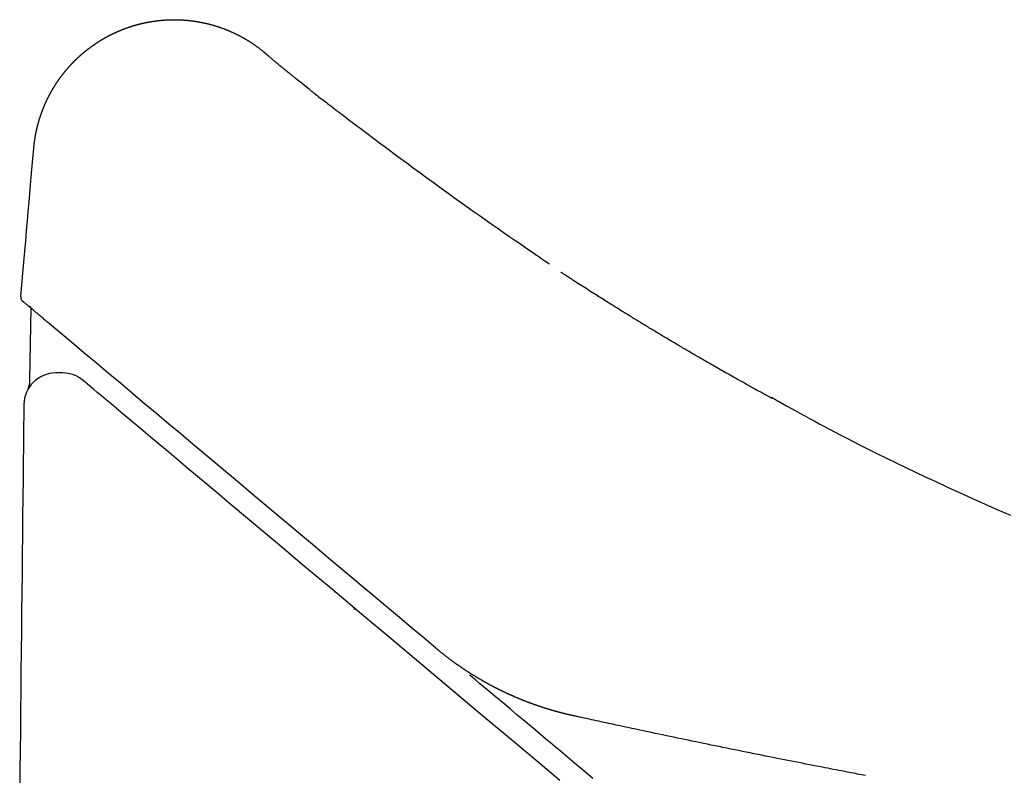
# Model space of a CAD drawing. Extents: x 0 to 2000, y 13 to 2915.
# Drawn here: x 597 to 781, y 1040 to 1181 of the extents above; entities that cross this region are included whole.
import ezdxf

# ---------------------------------------------------------------- set-up
doc = ezdxf.new("R2010")
doc.units = 0
doc.layers.add('便座', color=7, linetype='CONTINUOUS')

msp = doc.modelspace()

# ---------------------------------------------------------------- linework, layer by layer
at = {"layer": '便座', "color": 6, "linetype": 'CONTINUOUS'}
for p, q in [((614.975, 1179.105), (615.002, 1179.117)), ((598.866, 1127.423), (598.635, 1114.053)), ((655.959, 1074.197), (655.788, 1074.197)), ((659.459, 1071.253), (659.459, 1071))]:
    msp.add_line(p, q, dxfattribs=at)
at = {"layer": '便座', "color": 6, "linetype": 'CONTINUOUS', "flags": 128}
for points in [[(599.442, 1157.301), (599.442, 1157.302), (599.443, 1157.306), (599.443, 1157.312), (599.444, 1157.32), (599.445, 1157.329), (599.446, 1157.34), (599.447, 1157.352), (599.448, 1157.365), (599.45, 1157.379), (599.451, 1157.394), (599.452, 1157.408), (599.455, 1157.437), (599.458, 1157.467), (599.46, 1157.496), (599.463, 1157.525), (599.466, 1157.555), (599.469, 1157.584), (599.472, 1157.614), (599.475, 1157.644), (599.478, 1157.674), (599.481, 1157.704), (599.484, 1157.735), (599.489, 1157.781), (599.494, 1157.827), (599.499, 1157.874), (599.504, 1157.922), (599.509, 1157.969), (599.515, 1158.017), (599.52, 1158.064), (599.526, 1158.112), (599.532, 1158.159), (599.537, 1158.206), (599.543, 1158.253), (599.549, 1158.299), (599.555, 1158.344), (599.56, 1158.389), (599.566, 1158.434), (599.572, 1158.478), (599.578, 1158.522), (599.584, 1158.566), (599.59, 1158.609), (599.596, 1158.653), (599.602, 1158.696), (599.608, 1158.74), (599.614, 1158.783), (599.621, 1158.826), (599.627, 1158.869), (599.633, 1158.912), (599.64, 1158.955), (599.646, 1158.998), (599.653, 1159.042), (599.66, 1159.085), (599.667, 1159.128), (599.673, 1159.171), (599.68, 1159.214), (599.687, 1159.257), (599.694, 1159.3), (599.702, 1159.343), (599.709, 1159.385), (599.716, 1159.428), (599.723, 1159.471), (599.731, 1159.514), (599.738, 1159.557), (599.746, 1159.6), (599.753, 1159.642), (599.761, 1159.685), (599.769, 1159.728), (599.777, 1159.771), (599.784, 1159.813), (599.792, 1159.856), (599.8, 1159.898), (599.808, 1159.941), (599.817, 1159.984), (599.825, 1160.026), (599.833, 1160.069), (599.841, 1160.111), (599.85, 1160.154), (599.858, 1160.196), (599.867, 1160.238), (599.875, 1160.281), (599.884, 1160.323), (599.893, 1160.365), (599.902, 1160.408), (599.911, 1160.45), (599.92, 1160.492), (599.929, 1160.534), (599.938, 1160.577), (599.947, 1160.619), (599.956, 1160.661), (599.965, 1160.703), (599.975, 1160.745), (599.984, 1160.787), (599.993, 1160.829), (600.003, 1160.871), (600.013, 1160.913), (600.022, 1160.955), (600.032, 1160.997), (600.042, 1161.039), (600.052, 1161.081), (600.062, 1161.122), (600.072, 1161.164), (600.082, 1161.206), (600.092, 1161.248), (600.102, 1161.289), (600.112, 1161.331), (600.123, 1161.373), (600.133, 1161.414), (600.143, 1161.456), (600.154, 1161.498), (600.165, 1161.539), (600.175, 1161.581), (600.186, 1161.622), (600.197, 1161.663), (600.208, 1161.705), (600.218, 1161.746), (600.229, 1161.788), (600.24, 1161.829), (600.252, 1161.87), (600.263, 1161.912), (600.274, 1161.953), (600.285, 1161.994), (600.297, 1162.035), (600.308, 1162.076), (600.319, 1162.117), (600.331, 1162.158), (600.343, 1162.199), (600.354, 1162.24), (600.366, 1162.281), (600.378, 1162.322), (600.39, 1162.363), (600.402, 1162.404), (600.414, 1162.445), (600.426, 1162.486), (600.438, 1162.527), (600.45, 1162.568), (600.462, 1162.608), (600.474, 1162.649), (600.487, 1162.69), (600.499, 1162.73), (600.512, 1162.771), (600.524, 1162.812), (600.537, 1162.852), (600.549, 1162.893), (600.562, 1162.933), (600.575, 1162.973), (600.588, 1163.014), (600.601, 1163.054), (600.613, 1163.095), (600.626, 1163.135), (600.64, 1163.175), (600.653, 1163.215), (600.666, 1163.256), (600.679, 1163.296), (600.693, 1163.336), (600.706, 1163.376), (600.719, 1163.416), (600.733, 1163.456), (600.746, 1163.496), (600.76, 1163.536), (600.774, 1163.576), (600.787, 1163.616), (600.801, 1163.656), (600.815, 1163.696), (600.829, 1163.736), (600.843, 1163.776), (600.857, 1163.815), (600.871, 1163.855), (600.885, 1163.895), (600.9, 1163.934), (600.914, 1163.974), (600.928, 1164.013), (600.943, 1164.053), (600.957, 1164.092), (600.972, 1164.132), (600.986, 1164.171), (601.001, 1164.211), (601.016, 1164.25), (601.03, 1164.29), (601.045, 1164.329), (601.06, 1164.368), (601.075, 1164.407), (601.09, 1164.446), (601.105, 1164.486), (601.12, 1164.525), (601.135, 1164.564), (601.15, 1164.603), (601.166, 1164.642), (601.181, 1164.681), (601.196, 1164.72), (601.212, 1164.759), (601.227, 1164.798), (601.243, 1164.836), (601.258, 1164.875), (601.274, 1164.914), (601.29, 1164.953), (601.306, 1164.991), (601.321, 1165.03), (601.337, 1165.069), (601.353, 1165.107), (601.369, 1165.146), (601.385, 1165.184), (601.401, 1165.223), (601.418, 1165.261), (601.434, 1165.299), (601.45, 1165.338), (601.466, 1165.376), (601.483, 1165.414), (601.499, 1165.453), (601.516, 1165.491), (601.532, 1165.529), (601.549, 1165.567), (601.566, 1165.605), (601.582, 1165.643), (601.599, 1165.681), (601.616, 1165.719), (601.633, 1165.757), (601.65, 1165.795), (601.667, 1165.833), (601.684, 1165.871), (601.701, 1165.909), (601.718, 1165.946), (601.735, 1165.984), (601.753, 1166.022), (601.77, 1166.059), (601.787, 1166.097), (601.805, 1166.134), (601.822, 1166.172), (601.84, 1166.209), (601.857, 1166.247), (601.875, 1166.284), (601.893, 1166.322), (601.911, 1166.359), (601.928, 1166.396), (601.946, 1166.433), (601.964, 1166.471), (601.982, 1166.508), (602, 1166.545), (602.018, 1166.582), (602.036, 1166.619), (602.054, 1166.656), (602.073, 1166.693), (602.091, 1166.73), (602.109, 1166.767), (602.128, 1166.804), (602.146, 1166.84), (602.165, 1166.877), (602.183, 1166.914), (602.202, 1166.951), (602.22, 1166.987), (602.239, 1167.024), (602.258, 1167.061), (602.277, 1167.097), (602.295, 1167.134), (602.314, 1167.17), (602.333, 1167.206), (602.352, 1167.243), (602.371, 1167.279), (602.39, 1167.315), (602.409, 1167.351), (602.429, 1167.388), (602.448, 1167.424), (602.467, 1167.46), (602.487, 1167.496), (602.506, 1167.532), (602.525, 1167.568), (602.545, 1167.604), (602.565, 1167.64), (602.584, 1167.676), (602.604, 1167.712), (602.623, 1167.747), (602.643, 1167.783), (602.663, 1167.819), (602.683, 1167.855), (602.703, 1167.89), (602.723, 1167.926), (602.743, 1167.961), (602.763, 1167.997), (602.783, 1168.032), (602.803, 1168.068), (602.823, 1168.103), (602.843, 1168.138), (602.864, 1168.174), (602.884, 1168.209), (602.904, 1168.244), (602.925, 1168.279), (602.945, 1168.314), (602.966, 1168.349), (602.986, 1168.384), (603.007, 1168.419), (603.028, 1168.454), (603.048, 1168.489), (603.069, 1168.524), (603.09, 1168.559), (603.111, 1168.594), (603.132, 1168.628), (603.153, 1168.663), (603.174, 1168.698), (603.195, 1168.732), (603.216, 1168.767), (603.237, 1168.801), (603.258, 1168.836), (603.279, 1168.87), (603.3, 1168.905), (603.322, 1168.939), (603.343, 1168.973), (603.365, 1169.008), (603.386, 1169.042), (603.408, 1169.076), (603.429, 1169.11), (603.451, 1169.144), (603.472, 1169.178), (603.494, 1169.212), (603.516, 1169.246), (603.537, 1169.28), (603.559, 1169.314), (603.581, 1169.348), (603.603, 1169.382), (603.625, 1169.415), (603.647, 1169.449), (603.669, 1169.483), (603.691, 1169.516), (603.713, 1169.55), (603.735, 1169.583), (603.758, 1169.617), (603.78, 1169.65), (603.802, 1169.684), (603.824, 1169.717), (603.847, 1169.75), (603.869, 1169.784), (603.892, 1169.817), (603.914, 1169.85), (603.937, 1169.883), (603.959, 1169.916), (603.982, 1169.949), (604.005, 1169.982), (604.028, 1170.015), (604.05, 1170.048), (604.073, 1170.081), (604.096, 1170.113), (604.119, 1170.146), (604.142, 1170.179), (604.165, 1170.212), (604.188, 1170.244), (604.211, 1170.277), (604.234, 1170.309), (604.257, 1170.342), (604.28, 1170.374), (604.304, 1170.407), (604.327, 1170.439), (604.35, 1170.471), (604.374, 1170.504), (604.397, 1170.536), (604.421, 1170.568), (604.444, 1170.6), (604.468, 1170.632), (604.491, 1170.664), (604.515, 1170.696), (604.538, 1170.728), (604.562, 1170.76), (604.586, 1170.792), (604.61, 1170.824), (604.633, 1170.855), (604.657, 1170.887), (604.681, 1170.919), (604.705, 1170.95), (604.729, 1170.982), (604.753, 1171.013), (604.777, 1171.045), (604.801, 1171.076), (604.825, 1171.108), (604.849, 1171.139), (604.874, 1171.17), (604.898, 1171.202), (604.922, 1171.233), (604.947, 1171.264), (604.971, 1171.295), (604.995, 1171.326), (605.02, 1171.357), (605.044, 1171.388), (605.069, 1171.419), (605.093, 1171.45), (605.118, 1171.481), (605.143, 1171.511), (605.167, 1171.542), (605.192, 1171.573), (605.217, 1171.604), (605.242, 1171.634), (605.266, 1171.665), (605.291, 1171.695), (605.316, 1171.726), (605.341, 1171.756), (605.366, 1171.786), (605.391, 1171.817), (605.416, 1171.847), (605.441, 1171.877), (605.466, 1171.907), (605.491, 1171.938), (605.517, 1171.968), (605.542, 1171.998), (605.567, 1172.028), (605.592, 1172.058), (605.618, 1172.087), (605.643, 1172.117), (605.669, 1172.147), (605.694, 1172.177), (605.72, 1172.207), (605.745, 1172.236), (605.771, 1172.266), (605.796, 1172.295), (605.822, 1172.325), (605.847, 1172.354), (605.873, 1172.384), (605.899, 1172.413), (605.925, 1172.442), (605.95, 1172.472), (605.976, 1172.501), (606.002, 1172.53), (606.028, 1172.559), (606.054, 1172.588), (606.08, 1172.617), (606.106, 1172.646), (606.132, 1172.675), (606.158, 1172.704), (606.184, 1172.733), (606.21, 1172.762), (606.237, 1172.791), (606.263, 1172.819), (606.289, 1172.848), (606.315, 1172.877), (606.342, 1172.905), (606.368, 1172.934), (606.394, 1172.962), (606.421, 1172.99), (606.447, 1173.019), (606.474, 1173.047), (606.5, 1173.075), (606.527, 1173.104), (606.553, 1173.132), (606.58, 1173.16), (606.607, 1173.188), (606.633, 1173.216), (606.66, 1173.244), (606.687, 1173.272), (606.714, 1173.3), (606.74, 1173.328), (606.767, 1173.355), (606.794, 1173.383), (606.821, 1173.411), (606.848, 1173.439), (606.875, 1173.466), (606.902, 1173.494), (606.929, 1173.521), (606.956, 1173.549), (606.983, 1173.576), (607.01, 1173.603), (607.037, 1173.631), (607.065, 1173.658), (607.092, 1173.685), (607.119, 1173.712), (607.146, 1173.739), (607.174, 1173.767), (607.201, 1173.794), (607.228, 1173.821), (607.256, 1173.847), (607.283, 1173.874), (607.311, 1173.901), (607.338, 1173.928), (607.366, 1173.955), (607.393, 1173.981), (607.421, 1174.008), (607.448, 1174.034), (607.476, 1174.061), (607.504, 1174.088), (607.531, 1174.114), (607.559, 1174.14), (607.587, 1174.167), (607.615, 1174.193), (607.642, 1174.219), (607.67, 1174.245), (607.698, 1174.271), (607.726, 1174.297), (607.754, 1174.324), (607.782, 1174.35), (607.81, 1174.376), (607.838, 1174.401), (607.866, 1174.427), (607.894, 1174.453), (607.922, 1174.479), (607.95, 1174.504), (607.978, 1174.53), (608.007, 1174.556), (608.035, 1174.581), (608.063, 1174.607), (608.091, 1174.632), (608.12, 1174.658), (608.148, 1174.683), (608.176, 1174.708), (608.205, 1174.733), (608.233, 1174.759), (608.262, 1174.784), (608.29, 1174.809), (608.318, 1174.834), (608.347, 1174.859), (608.376, 1174.884), (608.404, 1174.909), (608.433, 1174.934), (608.461, 1174.959), (608.49, 1174.983), (608.519, 1175.008), (608.547, 1175.033), (608.576, 1175.057), (608.605, 1175.082), (608.633, 1175.106), (608.662, 1175.131), (608.691, 1175.155), (608.72, 1175.18), (608.749, 1175.204), (608.778, 1175.228), (608.807, 1175.252), (608.836, 1175.276), (608.864, 1175.301), (608.893, 1175.325), (608.922, 1175.349), (608.952, 1175.373), (608.981, 1175.397), (609.01, 1175.42), (609.039, 1175.444), (609.068, 1175.468), (609.097, 1175.492), (609.126, 1175.515), (609.155, 1175.539), (609.185, 1175.563), (609.214, 1175.586), (609.243, 1175.61), (609.273, 1175.633), (609.302, 1175.656), (609.331, 1175.68), (609.361, 1175.703), (609.39, 1175.726), (609.42, 1175.749), (609.449, 1175.773), (609.478, 1175.796), (609.508, 1175.819), (609.537, 1175.842), (609.567, 1175.865), (609.596, 1175.887), (609.626, 1175.91), (609.656, 1175.933), (609.685, 1175.956), (609.715, 1175.979), (609.745, 1176.001), (609.774, 1176.024), (609.804, 1176.046), (609.834, 1176.069), (609.863, 1176.091), (609.893, 1176.113), (609.923, 1176.136), (609.953, 1176.158), (609.983, 1176.18), (610.013, 1176.203), (610.043, 1176.225), (610.072, 1176.247), (610.102, 1176.269), (610.132, 1176.291), (610.162, 1176.313), (610.192, 1176.335), (610.222, 1176.356), (610.252, 1176.378), (610.282, 1176.4), (610.312, 1176.422), (610.342, 1176.443), (610.373, 1176.465), (610.403, 1176.487), (610.433, 1176.508), (610.463, 1176.529), (610.493, 1176.551), (610.523, 1176.572), (610.554, 1176.593), (610.584, 1176.615), (610.614, 1176.636), (610.644, 1176.657), (610.675, 1176.678), (610.705, 1176.699), (610.735, 1176.72), (610.766, 1176.741), (610.796, 1176.762), (610.826, 1176.783), (610.857, 1176.804), (610.887, 1176.824), (610.918, 1176.845), (610.948, 1176.866), (610.979, 1176.886), (611.009, 1176.907), (611.04, 1176.927), (611.07, 1176.948), (611.101, 1176.968), (611.132, 1176.989), (611.162, 1177.009), (611.193, 1177.029), (611.223, 1177.049), (611.254, 1177.069), (611.285, 1177.09), (611.315, 1177.11), (611.346, 1177.13), (611.377, 1177.15), (611.408, 1177.17), (611.438, 1177.189), (611.469, 1177.209), (611.5, 1177.229), (611.531, 1177.249), (611.561, 1177.268), (611.592, 1177.288), (611.623, 1177.307), (611.654, 1177.327), (611.685, 1177.347), (611.716, 1177.366), (611.747, 1177.385), (611.778, 1177.405), (611.809, 1177.424), (611.84, 1177.443), (611.871, 1177.462), (611.902, 1177.481), (611.933, 1177.5), (611.964, 1177.519), (611.995, 1177.538), (612.026, 1177.557), (612.057, 1177.576), (612.088, 1177.595), (612.119, 1177.614), (612.15, 1177.632), (612.181, 1177.651), (612.213, 1177.67), (612.244, 1177.688), (612.275, 1177.707), (612.306, 1177.725), (612.337, 1177.744), (612.369, 1177.762), (612.4, 1177.781), (612.431, 1177.799), (612.462, 1177.817), (612.494, 1177.835), (612.525, 1177.853), (612.556, 1177.871), (612.587, 1177.889), (612.619, 1177.907), (612.65, 1177.925), (612.682, 1177.943), (612.713, 1177.961), (612.744, 1177.979), (612.776, 1177.997), (612.807, 1178.014), (612.839, 1178.032), (612.87, 1178.049), (612.901, 1178.067), (612.933, 1178.084), (612.964, 1178.102), (612.996, 1178.119), (613.028, 1178.137), (613.059, 1178.154), (613.091, 1178.171), (613.122, 1178.188), (613.154, 1178.206), (613.185, 1178.223), (613.217, 1178.24), (613.248, 1178.257), (613.28, 1178.274), (613.312, 1178.291), (613.343, 1178.307), (613.375, 1178.324), (613.407, 1178.341), (613.438, 1178.358), (613.47, 1178.374), (613.502, 1178.391), (613.533, 1178.408), (613.565, 1178.424), (613.597, 1178.44), (613.628, 1178.457), (613.66, 1178.473), (613.692, 1178.49), (613.724, 1178.506), (613.756, 1178.522), (613.787, 1178.538), (613.819, 1178.554), (613.851, 1178.57), (613.883, 1178.586), (613.915, 1178.602), (613.946, 1178.618), (613.978, 1178.634), (614.01, 1178.65), (614.042, 1178.666), (614.074, 1178.682), (614.106, 1178.697), (614.138, 1178.713), (614.17, 1178.729), (614.202, 1178.744), (614.233, 1178.76), (614.265, 1178.775), (614.297, 1178.79), (614.329, 1178.806), (614.361, 1178.821), (614.393, 1178.836), (614.425, 1178.852), (614.457, 1178.867), (614.489, 1178.882), (614.521, 1178.897), (614.553, 1178.912), (614.585, 1178.927), (614.617, 1178.942), (614.649, 1178.956), (614.68, 1178.971), (614.712, 1178.985), (614.743, 1179), (614.774, 1179.014), (614.805, 1179.028), (614.836, 1179.042), (614.866, 1179.056), (614.896, 1179.07), (614.926, 1179.083), (614.956, 1179.096), (614.986, 1179.11), (615.016, 1179.123), (615.045, 1179.136), (615.075, 1179.149), (615.105, 1179.162), (615.135, 1179.175), (615.165, 1179.189), (615.206, 1179.206), (615.247, 1179.224), (615.288, 1179.242), (615.33, 1179.26), (615.372, 1179.278), (615.414, 1179.296), (615.457, 1179.314), (615.5, 1179.332), (615.543, 1179.35), (615.586, 1179.368), (615.629, 1179.386), (615.683, 1179.409), (615.737, 1179.431), (615.791, 1179.453), (615.846, 1179.475), (615.9, 1179.497), (615.955, 1179.519), (616.01, 1179.541), (616.065, 1179.563), (616.12, 1179.585), (616.176, 1179.606), (616.232, 1179.628), (616.3, 1179.654), (616.368, 1179.68), (616.436, 1179.706), (616.505, 1179.731), (616.574, 1179.757), (616.643, 1179.783), (616.713, 1179.808), (616.782, 1179.833), (616.851, 1179.858), (616.92, 1179.882), (616.988, 1179.906), (617.057, 1179.931), (617.126, 1179.955), (617.195, 1179.978), (617.263, 1180.001), (617.331, 1180.024), (617.399, 1180.047), (617.467, 1180.07), (617.535, 1180.092), (617.603, 1180.114), (617.671, 1180.136), (617.739, 1180.158), (617.807, 1180.179), (617.876, 1180.201), (617.945, 1180.222), (618.013, 1180.243), (618.082, 1180.264), (618.151, 1180.285), (618.22, 1180.306), (618.288, 1180.326), (618.357, 1180.346), (618.426, 1180.366), (618.495, 1180.386), (618.565, 1180.406), (618.635, 1180.425), (618.705, 1180.445), (618.774, 1180.464), (618.844, 1180.483), (618.914, 1180.502), (618.984, 1180.52), (619.054, 1180.539), (619.124, 1180.557), (619.194, 1180.575), (619.265, 1180.593), (619.335, 1180.611), (619.406, 1180.629), (619.477, 1180.646), (619.548, 1180.663), (619.619, 1180.68), (619.69, 1180.697), (619.761, 1180.714), (619.832, 1180.73), (619.903, 1180.746), (619.975, 1180.762), (620.046, 1180.778), (620.118, 1180.794), (620.19, 1180.81), (620.262, 1180.825), (620.334, 1180.84), (620.406, 1180.855), (620.478, 1180.87), (620.55, 1180.884), (620.622, 1180.899), (620.694, 1180.913), (620.766, 1180.927), (620.839, 1180.941), (620.911, 1180.954), (620.984, 1180.968), (621.057, 1180.981), (621.13, 1180.994), (621.203, 1181.007), (621.276, 1181.02), (621.35, 1181.032), (621.423, 1181.044), (621.496, 1181.056), (621.569, 1181.068), (621.642, 1181.08), (621.716, 1181.091), (621.79, 1181.103), (621.864, 1181.114), (621.938, 1181.125), (622.012, 1181.135), (622.086, 1181.146), (622.16, 1181.156), (622.234, 1181.166), (622.308, 1181.176), (622.382, 1181.185), (622.456, 1181.195), (622.531, 1181.204), (622.606, 1181.213), (622.68, 1181.222), (622.755, 1181.231), (622.83, 1181.239), (622.905, 1181.247), (622.98, 1181.255), (623.055, 1181.263), (623.129, 1181.27), (623.204, 1181.278), (623.279, 1181.285), (623.355, 1181.292), (623.43, 1181.299), (623.506, 1181.305), (623.582, 1181.312), (623.657, 1181.318), (623.733, 1181.323), (623.809, 1181.329), (623.884, 1181.335), (623.96, 1181.34), (624.036, 1181.345), (624.111, 1181.35), (624.188, 1181.354), (624.264, 1181.359), (624.34, 1181.363), (624.417, 1181.367), (624.493, 1181.37), (624.569, 1181.374), (624.646, 1181.377), (624.722, 1181.38), (624.799, 1181.383), (624.875, 1181.386), (624.951, 1181.388), (625.028, 1181.39), (625.105, 1181.392), (625.182, 1181.394), (625.259, 1181.396), (625.336, 1181.397), (625.413, 1181.398), (625.49, 1181.399), (625.567, 1181.399), (625.645, 1181.4), (625.722, 1181.4), (625.799, 1181.4), (625.876, 1181.4), (625.954, 1181.399), (626.031, 1181.398), (626.109, 1181.397), (626.187, 1181.396), (626.264, 1181.395), (626.342, 1181.393), (626.419, 1181.391), (626.497, 1181.389), (626.574, 1181.387), (626.652, 1181.384), (626.73, 1181.382), (626.808, 1181.378), (626.886, 1181.375), (626.964, 1181.372), (627.043, 1181.368), (627.121, 1181.364), (627.199, 1181.36), (627.277, 1181.355), (627.355, 1181.351), (627.433, 1181.346), (627.511, 1181.341), (627.589, 1181.335), (627.668, 1181.33), (627.746, 1181.324), (627.825, 1181.318), (627.903, 1181.311), (627.982, 1181.305), (628.06, 1181.298), (628.139, 1181.291), (628.217, 1181.284), (628.296, 1181.276), (628.374, 1181.269), (628.453, 1181.26), (628.532, 1181.252), (628.611, 1181.244), (628.69, 1181.235), (628.768, 1181.226), (628.847, 1181.217), (628.926, 1181.207), (629.005, 1181.198), (629.083, 1181.188), (629.162, 1181.178), (629.241, 1181.167), (629.32, 1181.156), (629.399, 1181.146), (629.478, 1181.134), (629.557, 1181.123), (629.636, 1181.111), (629.715, 1181.099), (629.794, 1181.087), (629.873, 1181.075), (629.952, 1181.062), (630.031, 1181.049), (630.11, 1181.036), (630.189, 1181.023), (630.268, 1181.009), (630.348, 1180.995), (630.427, 1180.981), (630.506, 1180.967), (630.585, 1180.952), (630.664, 1180.937), (630.743, 1180.922), (630.822, 1180.907), (630.901, 1180.891), (630.98, 1180.875), (631.06, 1180.859), (631.139, 1180.842), (631.218, 1180.826), (631.298, 1180.809), (631.377, 1180.792), (631.456, 1180.774), (631.535, 1180.757), (631.614, 1180.739), (631.693, 1180.721), (631.772, 1180.702), (631.851, 1180.683), (631.93, 1180.664), (632.01, 1180.645), (632.089, 1180.626), (632.168, 1180.606), (632.247, 1180.586), (632.326, 1180.566), (632.405, 1180.545), (632.484, 1180.525), (632.563, 1180.504), (632.642, 1180.482), (632.721, 1180.461), (632.8, 1180.439), (632.879, 1180.417), (632.958, 1180.395), (633.037, 1180.372), (633.116, 1180.349), (633.195, 1180.326), (633.274, 1180.303), (633.353, 1180.279), (633.432, 1180.255), (633.51, 1180.231), (633.589, 1180.207), (633.668, 1180.182), (633.747, 1180.157), (633.825, 1180.132), (633.904, 1180.107), (633.983, 1180.081), (634.062, 1180.055), (634.14, 1180.029), (634.218, 1180.002), (634.297, 1179.975), (634.375, 1179.949), (634.453, 1179.921), (634.532, 1179.894), (634.611, 1179.866), (634.689, 1179.838), (634.767, 1179.809), (634.846, 1179.781), (634.924, 1179.752), (635.002, 1179.723), (635.08, 1179.693), (635.158, 1179.664), (635.236, 1179.634), (635.313, 1179.604), (635.392, 1179.573), (635.47, 1179.542), (635.548, 1179.511), (635.626, 1179.48), (635.703, 1179.449), (635.781, 1179.417), (635.859, 1179.385), (635.936, 1179.352), (636.013, 1179.32), (636.091, 1179.287), (636.168, 1179.254), (636.246, 1179.221), (636.323, 1179.187), (636.4, 1179.153), (636.478, 1179.119), (636.555, 1179.084), (636.632, 1179.049), (636.709, 1179.014), (636.786, 1178.979), (636.862, 1178.944), (636.939, 1178.908), (637.015, 1178.872), (637.092, 1178.836), (637.169, 1178.799), (637.246, 1178.762), (637.322, 1178.725), (637.399, 1178.687), (637.475, 1178.65), (637.551, 1178.612), (637.627, 1178.573), (637.703, 1178.535), (637.779, 1178.496), (637.854, 1178.457), (637.93, 1178.418), (638.006, 1178.378), (638.082, 1178.338), (638.158, 1178.298), (638.233, 1178.258), (638.309, 1178.217), (638.384, 1178.176), (638.459, 1178.135), (638.534, 1178.094), (638.609, 1178.052), (638.684, 1178.01), (638.759, 1177.968), (638.834, 1177.925), (638.909, 1177.882), (638.983, 1177.839), (639.058, 1177.796), (639.132, 1177.752), (639.207, 1177.708), (639.281, 1177.664), (639.355, 1177.62), (639.428, 1177.575), (639.502, 1177.53), (639.576, 1177.485), (639.65, 1177.439), (639.724, 1177.394), (639.797, 1177.347), (639.871, 1177.301), (639.944, 1177.255), (640.017, 1177.208), (640.09, 1177.161), (640.163, 1177.113), (640.235, 1177.066), (640.308, 1177.018), (640.381, 1176.97), (640.453, 1176.921), (640.526, 1176.872), (640.599, 1176.823), (640.672, 1176.773), (640.745, 1176.722), (640.818, 1176.671), (640.892, 1176.62), (640.966, 1176.568), (641.041, 1176.515), (641.116, 1176.461), (641.192, 1176.406), (641.269, 1176.351), (641.346, 1176.295), (641.424, 1176.238), (641.501, 1176.181), (641.578, 1176.124), (641.655, 1176.066), (641.731, 1176.008), (641.806, 1175.951), (641.881, 1175.893), (641.954, 1175.836), (642.003, 1175.798), (642.051, 1175.76), (642.098, 1175.723), (642.145, 1175.685), (642.192, 1175.647), (642.239, 1175.61), (642.285, 1175.573), (642.331, 1175.535), (642.377, 1175.498), (642.422, 1175.461), (642.468, 1175.424), (642.491, 1175.405), (642.513, 1175.387), (642.535, 1175.369), (642.556, 1175.352), (642.575, 1175.337), (642.592, 1175.323), (642.607, 1175.311), (642.619, 1175.301), (642.628, 1175.293), (642.634, 1175.288), (642.636, 1175.287)], [(615.002, 1179.117), (615.002, 1179.117), (615.003, 1179.117), (615.003, 1179.117), (615.003, 1179.117), (615.004, 1179.118), (615.005, 1179.118), (615.005, 1179.118), (615.006, 1179.119), (615.007, 1179.119), (615.008, 1179.119), (615.008, 1179.12), (615.009, 1179.12), (615.01, 1179.12), (615.011, 1179.121), (615.012, 1179.121), (615.012, 1179.121), (615.013, 1179.122), (615.013, 1179.122), (615.014, 1179.122), (615.014, 1179.122), (615.015, 1179.123), (615.015, 1179.123), (615.022, 1179.126), (615.032, 1179.13), (615.044, 1179.135), (615.058, 1179.142), (615.073, 1179.148), (615.089, 1179.155), (615.106, 1179.163), (615.122, 1179.17), (615.138, 1179.177), (615.153, 1179.183), (615.166, 1179.189), (615.17, 1179.19), (615.173, 1179.192), (615.177, 1179.193), (615.18, 1179.194), (615.182, 1179.196), (615.184, 1179.197), (615.186, 1179.197), (615.188, 1179.198), (615.189, 1179.199), (615.19, 1179.199), (615.19, 1179.199)], [(651.023, 1168.391), (650.562, 1168.757), (650.166, 1169.071), (649.778, 1169.38), (649.402, 1169.679), (649.044, 1169.964), (648.71, 1170.23), (648.406, 1170.472), (648.138, 1170.686), (648.058, 1170.751), (647.981, 1170.812), (647.906, 1170.872), (647.833, 1170.931), (647.76, 1170.99), (647.686, 1171.049), (647.61, 1171.11), (647.532, 1171.174), (647.449, 1171.241), (647.362, 1171.312), (647.268, 1171.388), (647.114, 1171.513), (646.948, 1171.649), (646.773, 1171.792), (646.591, 1171.941), (646.407, 1172.092), (646.224, 1172.242), (646.045, 1172.389), (645.874, 1172.529), (645.714, 1172.661), (645.568, 1172.78), (645.441, 1172.885), (645.403, 1172.917), (645.367, 1172.946), (645.332, 1172.975), (645.298, 1173.003), (645.265, 1173.031), (645.231, 1173.059), (645.197, 1173.087), (645.162, 1173.117), (645.125, 1173.147), (645.085, 1173.18), (645.044, 1173.215), (644.951, 1173.292), (644.849, 1173.378), (644.737, 1173.472), (644.619, 1173.571), (644.497, 1173.674), (644.372, 1173.779), (644.247, 1173.885), (644.123, 1173.989), (644.002, 1174.091), (643.887, 1174.188), (643.78, 1174.279), (643.729, 1174.322), (643.68, 1174.363), (643.633, 1174.403), (643.587, 1174.443), (643.54, 1174.483), (643.494, 1174.523), (643.447, 1174.564), (643.398, 1174.606), (643.348, 1174.65), (643.296, 1174.696), (643.24, 1174.745), (643.182, 1174.797), (643.123, 1174.851), (643.063, 1174.905), (643.004, 1174.958), (642.948, 1175.009), (642.896, 1175.055), (642.851, 1175.097), (642.813, 1175.131), (642.784, 1175.158), (642.765, 1175.175), (642.759, 1175.181)], [(651.024, 1168.391), (651.024, 1168.391), (651.024, 1168.391), (651.024, 1168.391), (651.024, 1168.391), (651.024, 1168.391), (651.024, 1168.391), (651.024, 1168.391), (651.024, 1168.391), (651.024, 1168.391), (651.024, 1168.391), (651.024, 1168.391), (651.038, 1168.38), (651.073, 1168.352), (651.126, 1168.31), (651.196, 1168.255), (651.28, 1168.189), (651.376, 1168.112), (651.483, 1168.028), (651.598, 1167.937), (651.72, 1167.842), (651.845, 1167.743), (651.973, 1167.643), (652.229, 1167.443), (652.484, 1167.244), (652.74, 1167.046), (652.995, 1166.849), (653.249, 1166.653), (653.502, 1166.458), (653.753, 1166.266), (654.002, 1166.075), (654.249, 1165.886), (654.493, 1165.699), (654.735, 1165.515), (655.09, 1165.244), (655.438, 1164.978), (655.782, 1164.716), (656.121, 1164.457), (656.457, 1164.201), (656.792, 1163.947), (657.126, 1163.693), (657.46, 1163.439), (657.796, 1163.184), (658.134, 1162.928), (658.477, 1162.669), (659.167, 1162.147), (659.875, 1161.613), (660.601, 1161.067), (661.342, 1160.51), (662.099, 1159.943), (662.871, 1159.366), (663.655, 1158.78), (664.452, 1158.185), (665.26, 1157.584), (666.078, 1156.976), (666.906, 1156.361), (668.097, 1155.479), (669.304, 1154.588), (670.525, 1153.688), (671.758, 1152.782), (673.003, 1151.871), (674.258, 1150.957), (675.521, 1150.039), (676.791, 1149.121), (678.067, 1148.203), (679.348, 1147.286), (680.631, 1146.372), (681.763, 1145.57), (682.893, 1144.773), (684.021, 1143.981), (685.143, 1143.196), (686.257, 1142.419), (687.362, 1141.651), (688.454, 1140.894), (689.532, 1140.147), (690.593, 1139.413), (691.636, 1138.693), (692.657, 1137.988), (693.129, 1137.662), (693.59, 1137.345), (694.031, 1137.04), (694.446, 1136.754), (694.828, 1136.49), (695.171, 1136.253), (695.467, 1136.049), (695.709, 1135.882), (695.89, 1135.757), (696.004, 1135.678), (696.044, 1135.651)], [(737.695, 1110.507), (737.685, 1110.513), (737.657, 1110.528), (737.612, 1110.553), (737.551, 1110.586), (737.478, 1110.626), (737.394, 1110.672), (737.301, 1110.723), (737.201, 1110.778), (737.095, 1110.836), (736.986, 1110.895), (736.875, 1110.956), (736.664, 1111.072), (736.453, 1111.187), (736.244, 1111.302), (736.034, 1111.416), (735.824, 1111.531), (735.614, 1111.647), (735.403, 1111.763), (735.19, 1111.88), (734.976, 1111.997), (734.759, 1112.117), (734.54, 1112.238), (734.189, 1112.432), (733.832, 1112.629), (733.47, 1112.83), (733.104, 1113.034), (732.736, 1113.239), (732.366, 1113.446), (731.995, 1113.653), (731.626, 1113.859), (731.258, 1114.065), (730.894, 1114.27), (730.535, 1114.472), (730.213, 1114.653), (729.895, 1114.833), (729.581, 1115.01), (729.27, 1115.186), (728.963, 1115.36), (728.658, 1115.533), (728.355, 1115.705), (728.054, 1115.876), (727.755, 1116.046), (727.456, 1116.217), (727.158, 1116.387), (726.891, 1116.54), (726.623, 1116.693), (726.357, 1116.846), (726.09, 1117), (725.824, 1117.153), (725.558, 1117.305), (725.294, 1117.458), (725.03, 1117.611), (724.766, 1117.763), (724.504, 1117.914), (724.243, 1118.066), (724.013, 1118.199), (723.785, 1118.332), (723.556, 1118.464), (723.329, 1118.597), (723.101, 1118.729), (722.874, 1118.862), (722.647, 1118.994), (722.419, 1119.127), (722.191, 1119.261), (721.963, 1119.394), (721.734, 1119.529), (721.507, 1119.662), (721.279, 1119.796), (721.05, 1119.93), (720.821, 1120.065), (720.591, 1120.201), (720.361, 1120.336), (720.131, 1120.472), (719.901, 1120.609), (719.67, 1120.745), (719.439, 1120.882), (719.208, 1121.019), (718.98, 1121.154), (718.752, 1121.29), (718.524, 1121.426), (718.296, 1121.562), (718.068, 1121.697), (717.84, 1121.833), (717.613, 1121.97), (717.385, 1122.106), (717.157, 1122.242), (716.929, 1122.379), (716.702, 1122.515), (716.477, 1122.65), (716.252, 1122.786), (716.028, 1122.921), (715.803, 1123.056), (715.579, 1123.192), (715.354, 1123.327), (715.13, 1123.463), (714.905, 1123.599), (714.681, 1123.735), (714.457, 1123.871), (714.232, 1124.007), (714.011, 1124.141), (713.79, 1124.276), (713.569, 1124.41), (713.349, 1124.545), (713.128, 1124.679), (712.908, 1124.813), (712.689, 1124.947), (712.47, 1125.081), (712.252, 1125.215), (712.034, 1125.348), (711.817, 1125.481), (711.604, 1125.612), (711.392, 1125.743), (711.18, 1125.873), (710.969, 1126.003), (710.757, 1126.134), (710.546, 1126.264), (710.335, 1126.395), (710.124, 1126.525), (709.912, 1126.656), (709.7, 1126.788), (709.488, 1126.92), (709.252, 1127.066), (709.016, 1127.213), (708.778, 1127.36), (708.541, 1127.508), (708.302, 1127.657), (708.064, 1127.806), (707.825, 1127.955), (707.585, 1128.105), (707.346, 1128.255), (707.106, 1128.405), (706.866, 1128.556), (706.607, 1128.719), (706.347, 1128.882), (706.087, 1129.046), (705.825, 1129.211), (705.563, 1129.376), (705.298, 1129.544), (705.032, 1129.712), (704.763, 1129.883), (704.491, 1130.055), (704.216, 1130.229), (703.938, 1130.406), (703.637, 1130.598), (703.333, 1130.791), (703.027, 1130.987), (702.72, 1131.183), (702.412, 1131.38), (702.105, 1131.577), (701.801, 1131.772), (701.499, 1131.966), (701.201, 1132.157), (700.908, 1132.346), (700.622, 1132.531), (700.451, 1132.642), (700.282, 1132.751), (700.115, 1132.859), (699.949, 1132.966), (699.785, 1133.073), (699.622, 1133.179), (699.458, 1133.285), (699.295, 1133.391), (699.132, 1133.498), (698.967, 1133.605), (698.802, 1133.712), (698.715, 1133.769), (698.629, 1133.824), (698.546, 1133.878), (698.468, 1133.93), (698.394, 1133.977), (698.328, 1134.02), (698.271, 1134.058), (698.224, 1134.088), (698.188, 1134.111), (698.165, 1134.126), (698.158, 1134.131)], [(602.031, 1124.767), (602.014, 1124.781), (601.967, 1124.821), (601.893, 1124.883), (601.795, 1124.965), (601.678, 1125.063), (601.545, 1125.175), (601.399, 1125.297), (601.245, 1125.426), (601.086, 1125.56), (600.926, 1125.694), (600.768, 1125.827), (600.617, 1125.954), (600.471, 1126.076), (600.329, 1126.195), (600.19, 1126.312), (600.053, 1126.426), (599.918, 1126.54), (599.783, 1126.653), (599.648, 1126.767), (599.511, 1126.881), (599.372, 1126.998), (599.23, 1127.117), (599.079, 1127.244), (598.926, 1127.372), (598.772, 1127.501), (598.619, 1127.63), (598.469, 1127.756), (598.323, 1127.878), (598.184, 1127.995), (598.053, 1128.105), (597.932, 1128.207), (597.823, 1128.298), (597.727, 1128.379), (597.706, 1128.396), (597.685, 1128.414), (597.665, 1128.431), (597.645, 1128.447), (597.625, 1128.464), (597.604, 1128.482), (597.583, 1128.499), (597.561, 1128.518), (597.538, 1128.537), (597.513, 1128.558), (597.487, 1128.58), (597.471, 1128.593), (597.455, 1128.606), (597.44, 1128.62), (597.425, 1128.632), (597.41, 1128.644), (597.398, 1128.655), (597.386, 1128.664), (597.377, 1128.672), (597.371, 1128.678), (597.367, 1128.681), (597.366, 1128.681), (597.366, 1128.681), (597.366, 1128.681), (597.366, 1128.681), (597.366, 1128.681), (597.366, 1128.681), (597.366, 1128.681), (597.366, 1128.681), (597.366, 1128.681), (597.366, 1128.681), (597.367, 1128.681), (597.367, 1128.681)], [(598.644, 1114.139), (598.644, 1114.137), (598.644, 1114.132), (598.644, 1114.124), (598.645, 1114.113), (598.645, 1114.101), (598.646, 1114.086), (598.646, 1114.07), (598.647, 1114.052), (598.648, 1114.034), (598.648, 1114.015), (598.649, 1113.997), (598.65, 1113.969), (598.651, 1113.942), (598.652, 1113.915), (598.653, 1113.889), (598.653, 1113.863), (598.654, 1113.837), (598.655, 1113.811), (598.655, 1113.784), (598.655, 1113.758), (598.655, 1113.731), (598.654, 1113.704), (598.653, 1113.669), (598.652, 1113.632), (598.65, 1113.595), (598.648, 1113.558), (598.645, 1113.521), (598.642, 1113.484), (598.639, 1113.447), (598.636, 1113.411), (598.632, 1113.375), (598.628, 1113.341), (598.624, 1113.307), (598.621, 1113.286), (598.618, 1113.265), (598.615, 1113.244), (598.612, 1113.224), (598.609, 1113.204), (598.605, 1113.184), (598.602, 1113.165), (598.598, 1113.145), (598.595, 1113.126), (598.591, 1113.106), (598.587, 1113.086), (598.583, 1113.071), (598.58, 1113.055), (598.576, 1113.039), (598.573, 1113.023), (598.569, 1113.007), (598.565, 1112.991), (598.561, 1112.975), (598.558, 1112.96), (598.554, 1112.944), (598.55, 1112.929), (598.546, 1112.913), (598.543, 1112.903), (598.54, 1112.892), (598.537, 1112.881), (598.534, 1112.871), (598.532, 1112.86), (598.529, 1112.849), (598.526, 1112.839), (598.523, 1112.828), (598.519, 1112.817), (598.516, 1112.806), (598.513, 1112.796), (598.51, 1112.785), (598.507, 1112.774), (598.504, 1112.763), (598.5, 1112.753), (598.497, 1112.742), (598.493, 1112.731), (598.49, 1112.72), (598.487, 1112.709), (598.483, 1112.698), (598.479, 1112.686), (598.476, 1112.675), (598.472, 1112.665), (598.469, 1112.655), (598.466, 1112.644), (598.462, 1112.634), (598.459, 1112.624), (598.455, 1112.614), (598.452, 1112.603), (598.449, 1112.593), (598.445, 1112.583), (598.442, 1112.574), (598.438, 1112.564), (598.435, 1112.555), (598.432, 1112.547), (598.429, 1112.538), (598.426, 1112.529), (598.423, 1112.521), (598.42, 1112.512), (598.417, 1112.503), (598.413, 1112.494), (598.41, 1112.484), (598.406, 1112.474), (598.403, 1112.464), (598.398, 1112.451), (598.393, 1112.437), (598.388, 1112.423), (598.383, 1112.409), (598.378, 1112.395), (598.372, 1112.382), (598.368, 1112.368), (598.363, 1112.356), (598.359, 1112.344), (598.355, 1112.333), (598.351, 1112.323), (598.35, 1112.32), (598.349, 1112.317), (598.348, 1112.315), (598.347, 1112.312), (598.346, 1112.309), (598.345, 1112.306), (598.344, 1112.304), (598.343, 1112.301), (598.342, 1112.298), (598.341, 1112.295), (598.339, 1112.291), (598.339, 1112.288), (598.338, 1112.286), (598.337, 1112.283), (598.336, 1112.281), (598.335, 1112.278), (598.334, 1112.276), (598.333, 1112.274), (598.333, 1112.272), (598.332, 1112.271), (598.332, 1112.27), (598.332, 1112.27)], [(604.839, 1115.26), (604.837, 1115.26), (604.832, 1115.26), (604.822, 1115.26), (604.81, 1115.26), (604.795, 1115.26), (604.778, 1115.26), (604.759, 1115.26), (604.738, 1115.26), (604.716, 1115.26), (604.693, 1115.26), (604.669, 1115.26), (604.627, 1115.26), (604.585, 1115.26), (604.542, 1115.26), (604.498, 1115.26), (604.455, 1115.26), (604.411, 1115.26), (604.366, 1115.26), (604.322, 1115.26), (604.277, 1115.26), (604.232, 1115.26), (604.186, 1115.26), (604.141, 1115.26), (604.095, 1115.26), (604.05, 1115.26), (604.005, 1115.26), (603.96, 1115.26), (603.916, 1115.26), (603.873, 1115.26), (603.83, 1115.26), (603.789, 1115.26), (603.748, 1115.26), (603.709, 1115.26), (603.693, 1115.26), (603.676, 1115.26), (603.661, 1115.26), (603.647, 1115.26), (603.633, 1115.26), (603.621, 1115.26), (603.611, 1115.26), (603.603, 1115.26), (603.597, 1115.26), (603.593, 1115.26), (603.592, 1115.26)], [(697.968, 1038.948), (693.898, 1042.363), (688.544, 1046.855), (683.07, 1051.448), (677.521, 1056.105), (671.939, 1060.788), (666.37, 1065.461), (660.858, 1070.087), (655.446, 1074.628), (650.179, 1079.048), (645.1, 1083.309), (640.255, 1087.375), (635.687, 1091.208), (633.774, 1092.813), (631.913, 1094.374), (630.094, 1095.901), (628.307, 1097.4), (626.541, 1098.882), (624.786, 1100.355), (623.032, 1101.826), (621.269, 1103.306), (619.487, 1104.801), (617.675, 1106.322), (615.823, 1107.876), (614.882, 1108.665), (613.947, 1109.45), (613.034, 1110.216), (612.163, 1110.947), (611.35, 1111.629), (610.613, 1112.248), (609.97, 1112.787), (609.439, 1113.232), (609.038, 1113.569), (608.785, 1113.782), (608.696, 1113.856)], [(737.6, 1110.718), (737.616, 1110.71), (737.66, 1110.685), (737.731, 1110.645), (737.827, 1110.592), (737.944, 1110.526), (738.079, 1110.45), (738.232, 1110.365), (738.398, 1110.272), (738.575, 1110.173), (738.761, 1110.069), (738.954, 1109.962), (739.675, 1109.558), (740.44, 1109.131), (741.244, 1108.683), (742.083, 1108.217), (742.955, 1107.734), (743.854, 1107.238), (744.779, 1106.732), (745.723, 1106.217), (746.685, 1105.696), (747.66, 1105.172), (748.645, 1104.648), (750.364, 1103.744), (752.1, 1102.845), (753.851, 1101.953), (755.616, 1101.065), (757.394, 1100.183), (759.185, 1099.305), (760.987, 1098.432), (762.799, 1097.563), (764.62, 1096.698), (766.449, 1095.837), (768.286, 1094.98), (770.622, 1093.899), (772.965, 1092.824), (775.314, 1091.757), (777.667, 1090.699), (780.022, 1089.65), (782.377, 1088.613)], [(737.6, 1110.718), (737.616, 1110.71), (737.66, 1110.685), (737.731, 1110.645), (737.827, 1110.592), (737.944, 1110.526), (738.079, 1110.45), (738.232, 1110.365), (738.398, 1110.272), (738.575, 1110.173), (738.761, 1110.069), (738.954, 1109.961), (739.675, 1109.558), (740.44, 1109.131), (741.244, 1108.683), (742.083, 1108.217), (742.955, 1107.734), (743.854, 1107.238), (744.779, 1106.732), (745.723, 1106.217), (746.685, 1105.696), (747.66, 1105.172), (748.645, 1104.648), (750.364, 1103.744), (752.1, 1102.845), (753.851, 1101.953), (755.616, 1101.065), (757.394, 1100.183), (759.185, 1099.305), (760.987, 1098.432), (762.799, 1097.563), (764.62, 1096.698), (766.449, 1095.837), (768.286, 1094.98), (770.622, 1093.899), (772.965, 1092.824), (775.314, 1091.757), (777.667, 1090.699), (780.022, 1089.65), (782.377, 1088.613)], [(597.592, 1109.325), (597.59, 1109.16), (597.585, 1108.684), (597.577, 1107.928), (597.566, 1106.921), (597.552, 1105.694), (597.537, 1104.277), (597.52, 1102.699), (597.501, 1100.99), (597.482, 1099.18), (597.461, 1097.3), (597.441, 1095.379), (597.403, 1091.914), (597.365, 1088.415), (597.327, 1084.886), (597.288, 1081.327), (597.249, 1077.741), (597.21, 1074.128), (597.171, 1070.491), (597.131, 1066.831), (597.091, 1063.149), (597.051, 1059.449), (597.01, 1055.73), (596.97, 1051.997), (596.929, 1048.261), (596.889, 1044.533), (596.849, 1040.827), (596.809, 1037.155)], [(700.489, 1051.087), (700.487, 1051.088), (700.481, 1051.089), (700.472, 1051.091), (700.459, 1051.094), (700.445, 1051.097), (700.427, 1051.101), (700.408, 1051.105), (700.388, 1051.11), (700.366, 1051.115), (700.344, 1051.12), (700.321, 1051.125), (700.275, 1051.135), (700.229, 1051.145), (700.183, 1051.155), (700.137, 1051.166), (700.091, 1051.176), (700.045, 1051.187), (699.998, 1051.197), (699.951, 1051.208), (699.904, 1051.218), (699.856, 1051.229), (699.808, 1051.24), (699.736, 1051.257), (699.662, 1051.274), (699.588, 1051.292), (699.514, 1051.309), (699.439, 1051.327), (699.364, 1051.345), (699.289, 1051.363), (699.215, 1051.381), (699.14, 1051.399), (699.066, 1051.417), (698.993, 1051.435), (698.92, 1051.453), (698.848, 1051.471), (698.777, 1051.489), (698.706, 1051.507), (698.636, 1051.524), (698.566, 1051.542), (698.496, 1051.56), (698.427, 1051.577), (698.358, 1051.595), (698.29, 1051.613), (698.221, 1051.631), (698.152, 1051.649), (698.083, 1051.667), (698.014, 1051.685), (697.945, 1051.703), (697.876, 1051.722), (697.808, 1051.74), (697.739, 1051.758), (697.67, 1051.777), (697.601, 1051.796), (697.533, 1051.814), (697.464, 1051.833), (697.395, 1051.852), (697.326, 1051.871), (697.257, 1051.89), (697.188, 1051.909), (697.119, 1051.929), (697.05, 1051.948), (696.982, 1051.968), (696.913, 1051.987), (696.844, 1052.007), (696.775, 1052.026), (696.707, 1052.046), (696.638, 1052.066), (696.569, 1052.086), (696.5, 1052.106), (696.431, 1052.126), (696.362, 1052.147), (696.293, 1052.167), (696.224, 1052.188), (696.155, 1052.208), (696.087, 1052.229), (696.018, 1052.249), (695.949, 1052.27), (695.88, 1052.291), (695.811, 1052.312), (695.742, 1052.333), (695.673, 1052.354), (695.605, 1052.376), (695.536, 1052.397), (695.467, 1052.418), (695.398, 1052.44), (695.329, 1052.461), (695.261, 1052.483), (695.192, 1052.505), (695.123, 1052.527), (695.054, 1052.549), (694.985, 1052.571), (694.916, 1052.593), (694.847, 1052.615), (694.779, 1052.638), (694.71, 1052.66), (694.641, 1052.683), (694.572, 1052.705), (694.504, 1052.728), (694.435, 1052.751), (694.366, 1052.773), (694.297, 1052.796), (694.228, 1052.82), (694.159, 1052.843), (694.09, 1052.866), (694.022, 1052.889), (693.953, 1052.913), (693.884, 1052.936), (693.816, 1052.96), (693.747, 1052.984), (693.678, 1053.007), (693.609, 1053.031), (693.54, 1053.055), (693.472, 1053.079), (693.403, 1053.104), (693.334, 1053.128), (693.265, 1053.152), (693.197, 1053.177), (693.128, 1053.201), (693.059, 1053.226), (692.991, 1053.25), (692.922, 1053.275), (692.853, 1053.3), (692.785, 1053.325), (692.716, 1053.35), (692.647, 1053.375), (692.578, 1053.401), (692.51, 1053.426), (692.441, 1053.452), (692.372, 1053.477), (692.304, 1053.503), (692.235, 1053.528), (692.167, 1053.554), (692.098, 1053.58), (692.029, 1053.606), (691.961, 1053.632), (691.892, 1053.659), (691.823, 1053.685), (691.755, 1053.711), (691.686, 1053.738), (691.618, 1053.764), (691.549, 1053.791), (691.481, 1053.818), (691.412, 1053.844), (691.344, 1053.871), (691.275, 1053.899), (691.207, 1053.926), (691.138, 1053.953), (691.069, 1053.98), (691.001, 1054.008), (690.933, 1054.035), (690.864, 1054.063), (690.796, 1054.09), (690.727, 1054.118), (690.659, 1054.146), (690.591, 1054.174), (690.522, 1054.202), (690.454, 1054.23), (690.385, 1054.259), (690.317, 1054.287), (690.248, 1054.315), (690.18, 1054.344), (690.112, 1054.373), (690.044, 1054.401), (689.975, 1054.43), (689.907, 1054.459), (689.839, 1054.488), (689.77, 1054.517), (689.702, 1054.546), (689.634, 1054.576), (689.565, 1054.605), (689.497, 1054.635), (689.429, 1054.664), (689.361, 1054.694), (689.293, 1054.724), (689.225, 1054.753), (689.157, 1054.783), (689.088, 1054.813), (689.02, 1054.844), (688.952, 1054.874), (688.884, 1054.904), (688.816, 1054.935), (688.748, 1054.965), (688.68, 1054.996), (688.612, 1055.027), (688.544, 1055.057), (688.476, 1055.088), (688.408, 1055.119), (688.34, 1055.15), (688.272, 1055.182), (688.204, 1055.213), (688.136, 1055.244), (688.068, 1055.276), (688, 1055.307), (687.932, 1055.339), (687.864, 1055.371), (687.796, 1055.403), (687.729, 1055.435), (687.661, 1055.467), (687.593, 1055.499), (687.525, 1055.531), (687.457, 1055.563), (687.389, 1055.596), (687.322, 1055.628), (687.254, 1055.661), (687.186, 1055.694), (687.119, 1055.727), (687.051, 1055.76), (686.983, 1055.792), (686.916, 1055.826), (686.848, 1055.859), (686.781, 1055.892), (686.713, 1055.926), (686.645, 1055.959), (686.578, 1055.993), (686.51, 1056.026), (686.443, 1056.06), (686.375, 1056.094), (686.308, 1056.128), (686.241, 1056.162), (686.173, 1056.196), (686.106, 1056.23), (686.038, 1056.265), (685.971, 1056.299), (685.904, 1056.334), (685.836, 1056.369), (685.769, 1056.403), (685.702, 1056.438), (685.635, 1056.473), (685.567, 1056.508), (685.5, 1056.543), (685.433, 1056.578), (685.366, 1056.614), (685.299, 1056.649), (685.231, 1056.685), (685.164, 1056.721), (685.097, 1056.756), (685.03, 1056.792), (684.963, 1056.828), (684.896, 1056.864), (684.829, 1056.9), (684.762, 1056.936), (684.696, 1056.972), (684.629, 1057.009), (684.562, 1057.045), (684.495, 1057.082), (684.428, 1057.119), (684.361, 1057.156), (684.294, 1057.192), (684.228, 1057.229), (684.161, 1057.266), (684.094, 1057.304), (684.028, 1057.341), (683.961, 1057.378), (683.894, 1057.416), (683.828, 1057.453), (683.761, 1057.491), (683.694, 1057.529), (683.628, 1057.567), (683.561, 1057.605), (683.495, 1057.643), (683.428, 1057.681), (683.362, 1057.719), (683.296, 1057.757), (683.229, 1057.796), (683.163, 1057.834), (683.097, 1057.873), (683.03, 1057.912), (682.964, 1057.951), (682.898, 1057.99), (682.831, 1058.029), (682.765, 1058.068), (682.699, 1058.107), (682.633, 1058.146), (682.567, 1058.186), (682.501, 1058.225), (682.435, 1058.265), (682.369, 1058.305), (682.303, 1058.344), (682.237, 1058.384), (682.171, 1058.424), (682.105, 1058.464), (682.039, 1058.505), (681.973, 1058.545), (681.908, 1058.585), (681.842, 1058.626), (681.776, 1058.666), (681.711, 1058.707), (681.645, 1058.748), (681.579, 1058.789), (681.513, 1058.83), (681.448, 1058.871), (681.382, 1058.912), (681.317, 1058.953), (681.251, 1058.995), (681.186, 1059.036), (681.121, 1059.078), (681.055, 1059.119), (680.99, 1059.161), (680.924, 1059.203), (680.859, 1059.245), (680.794, 1059.287), (680.728, 1059.329), (680.663, 1059.372), (680.598, 1059.414), (680.533, 1059.456), (680.468, 1059.499), (680.403, 1059.542), (680.338, 1059.584), (680.273, 1059.627), (680.208, 1059.67), (680.143, 1059.713), (680.078, 1059.756), (680.013, 1059.8), (679.948, 1059.843), (679.884, 1059.887), (679.819, 1059.93), (679.754, 1059.974), (679.69, 1060.017), (679.625, 1060.061), (679.56, 1060.105), (679.496, 1060.149), (679.431, 1060.193), (679.367, 1060.238), (679.302, 1060.282), (679.238, 1060.326), (679.173, 1060.371), (679.109, 1060.416), (679.045, 1060.46), (678.981, 1060.505), (678.916, 1060.55), (678.852, 1060.595), (678.788, 1060.64), (678.724, 1060.685), (678.66, 1060.731), (678.595, 1060.776), (678.531, 1060.822), (678.467, 1060.867), (678.404, 1060.913), (678.34, 1060.959), (678.276, 1061.005), (678.212, 1061.051), (678.148, 1061.097), (678.085, 1061.143), (678.021, 1061.189), (677.957, 1061.236), (677.893, 1061.282), (677.83, 1061.329), (677.766, 1061.376), (677.703, 1061.422), (677.64, 1061.469), (677.576, 1061.516), (677.513, 1061.563), (677.45, 1061.611), (677.386, 1061.658), (677.323, 1061.705), (677.26, 1061.753), (677.196, 1061.8), (677.133, 1061.848), (677.07, 1061.896), (677.007, 1061.944), (676.944, 1061.992), (676.881, 1062.04), (676.819, 1062.088), (676.756, 1062.136), (676.693, 1062.185), (676.63, 1062.233), (676.567, 1062.282), (676.503, 1062.332), (676.44, 1062.381), (676.376, 1062.431), (676.311, 1062.481), (676.247, 1062.532), (676.181, 1062.584), (676.115, 1062.636), (676.049, 1062.689), (675.981, 1062.742), (675.914, 1062.796), (675.846, 1062.85), (675.778, 1062.904), (675.71, 1062.959), (675.643, 1063.013), (675.576, 1063.067), (675.509, 1063.121), (675.443, 1063.175), (675.378, 1063.228), (675.334, 1063.264), (675.292, 1063.299), (675.25, 1063.334), (675.207, 1063.368), (675.166, 1063.403), (675.124, 1063.437), (675.083, 1063.472), (675.042, 1063.506), (675.001, 1063.54), (674.96, 1063.574), (674.919, 1063.608), (674.898, 1063.625), (674.878, 1063.642), (674.859, 1063.658), (674.84, 1063.673), (674.823, 1063.687), (674.808, 1063.7), (674.795, 1063.711), (674.784, 1063.72), (674.775, 1063.727), (674.77, 1063.732), (674.768, 1063.733)], [(704.157, 1039.352), (701.733, 1041.385), (700.764, 1042.199), (699.831, 1042.982), (698.921, 1043.745), (698.024, 1044.498), (697.129, 1045.249), (696.223, 1046.009), (695.297, 1046.786), (694.338, 1047.591), (693.336, 1048.432), (692.278, 1049.319), (691.155, 1050.262), (689.961, 1051.264), (688.722, 1052.303), (687.473, 1053.351), (686.246, 1054.381), (685.075, 1055.364), (683.992, 1056.272), (683.032, 1057.078), (682.227, 1057.753), (681.611, 1058.27), (681.217, 1058.601), (681.078, 1058.718)], [(755.255, 1039.882), (754.882, 1039.953), (754.506, 1040.025), (754.126, 1040.097), (753.744, 1040.17), (753.36, 1040.243), (752.974, 1040.317), (752.588, 1040.391), (752.2, 1040.466), (751.812, 1040.54), (751.292, 1040.64), (750.772, 1040.74), (750.252, 1040.84), (749.732, 1040.94), (749.211, 1041.041), (748.689, 1041.142), (748.167, 1041.243), (747.643, 1041.344), (747.118, 1041.446), (746.592, 1041.549), (746.065, 1041.652), (745.401, 1041.781), (744.736, 1041.911), (744.069, 1042.042), (743.4, 1042.173), (742.73, 1042.305), (742.058, 1042.437), (741.387, 1042.569), (740.715, 1042.702), (740.043, 1042.835), (739.371, 1042.968), (738.701, 1043.101), (737.973, 1043.246), (737.246, 1043.391), (736.52, 1043.536), (735.796, 1043.681), (735.072, 1043.826), (734.349, 1043.971), (733.626, 1044.117), (732.904, 1044.263), (732.182, 1044.408), (731.461, 1044.555), (730.74, 1044.701), (730.007, 1044.85), (729.275, 1044.999), (728.544, 1045.148), (727.813, 1045.298), (727.083, 1045.447), (726.354, 1045.597), (725.627, 1045.746), (724.901, 1045.896), (724.177, 1046.045), (723.455, 1046.194), (722.736, 1046.343), (722.052, 1046.485), (721.37, 1046.627), (720.689, 1046.769), (720.006, 1046.911), (719.322, 1047.054), (718.635, 1047.198), (717.945, 1047.343), (717.25, 1047.489), (716.55, 1047.636), (715.843, 1047.785), (715.128, 1047.936), (714.411, 1048.088), (713.687, 1048.241), (712.958, 1048.396), (712.225, 1048.551), (711.491, 1048.708), (710.756, 1048.865), (710.022, 1049.021), (709.291, 1049.178), (708.565, 1049.334), (707.845, 1049.489), (707.132, 1049.642), (706.664, 1049.744), (706.199, 1049.844), (705.738, 1049.944), (705.279, 1050.044), (704.823, 1050.143), (704.37, 1050.241), (703.918, 1050.34), (703.468, 1050.438), (703.019, 1050.535), (702.571, 1050.633), (702.123, 1050.731), (701.901, 1050.779), (701.682, 1050.827), (701.471, 1050.873), (701.271, 1050.917), (701.086, 1050.957), (700.918, 1050.994), (700.774, 1051.025), (700.654, 1051.051), (700.565, 1051.071), (700.508, 1051.083), (700.489, 1051.087)]]:
    msp.add_lwpolyline(points, dxfattribs=at)
at = {"layer": '便座', "color": 6, "linetype": 'CONTINUOUS'}
for centre, radius, start, end in [((598.009, 1129.447), 1, 175, 230), ((598.944, 1128.662), 1, 230, 265.66434), ((603.592, 1109.26), 6, 90, 179.37841), ((604.839, 1109.26), 6, 50, 90)]:
    msp.add_arc(centre, radius, start, end, dxfattribs=at)
for points in [[(597.013, 1129.534), (598.066, 1141.573), (598.876, 1150.829), (599.442, 1157.301)], [(674.768, 1063.733), (650.522, 1084.078), (626.276, 1104.423), (602.031, 1124.767)]]:
    msp.add_open_spline(points, degree=3, dxfattribs=at)

doc.saveas('drawing.dxf')
